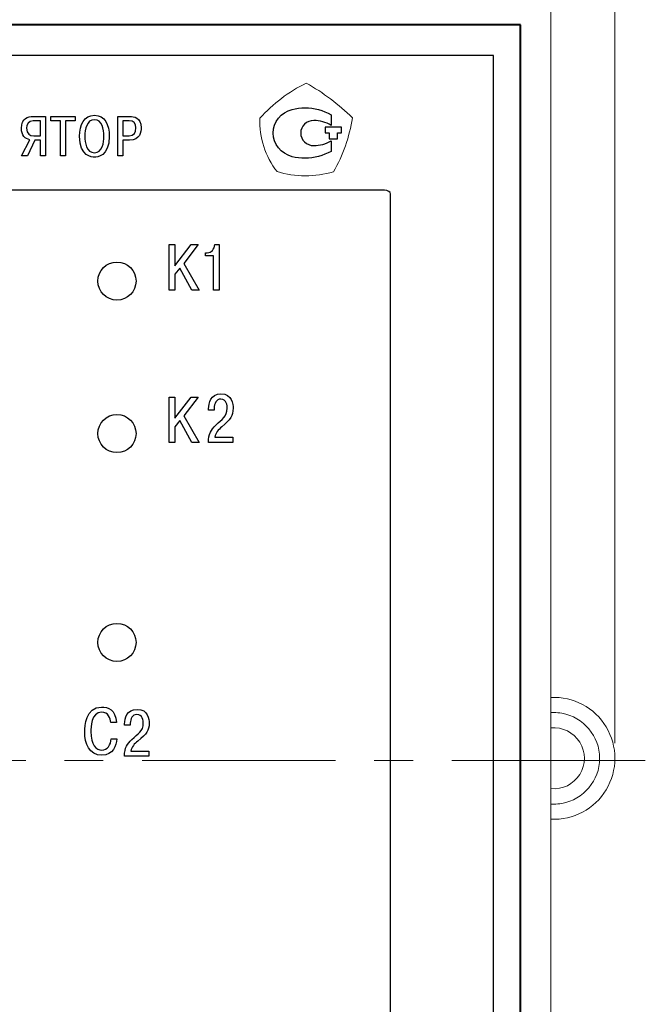
# Model space of a CAD drawing. Extents: x -426 to 19, y -329 to -22.
# Drawn here: x -289 to -248, y -154 to -89 of the extents above; entities that cross this region are included whole.
import ezdxf
from ezdxf.lldxf.tags import DXFTag

# ---------------------------------------------------------------- set-up
doc = ezdxf.new("R2010")
doc.units = 0
doc.header["$MEASUREMENT"] = 0
doc.linetypes.add('CENTER', pattern=[10.16, 6.35, -1.27, 1.27, -1.27])
doc.layers.get('0').update_dxf_attribs({"color": 250})
for name, color, linetype, lineweight in [('main', 5, 'Continuous', 40), ('size', 7, 'Continuous', 13), ('ОСЕВЫЕ', 1, 'CENTER', 15)]:
    doc.layers.add(name, color=color, linetype=linetype, lineweight=lineweight)
doc.layers.add('text', color=250, linetype='Continuous')
doc.styles.add('K5_TEXTSTYLE', font='win_eskd.shx', dxfattribs={"width": 0.8, "oblique": 15, "height": 3.5})
tags = doc.linetypes.add('New Line1', pattern=[0.8, 0.5, -0.3]).pattern_tags.tags
tags[6:7] = [DXFTag(74, 4), DXFTag(75, 0), DXFTag(340, '0'), DXFTag(46, 1.0), DXFTag(50, 0.0), DXFTag(44, 0.0), DXFTag(45, 0.0)]
tags[4:5] = [DXFTag(74, 4), DXFTag(75, 0), DXFTag(340, '0'), DXFTag(46, 1.0), DXFTag(50, 0.0), DXFTag(44, 0.0), DXFTag(45, 0.0)]
doc.dimstyles.get("Standard").update_dxf_attribs({"dimtxt": 0.18, "dimasz": 0.18, "dimexe": 0.18, "dimexo": 0.0625, "dimgap": 0.09, "dimtad": 0, "dimtih": 1, "dimtoh": 1, "dimdec": 4, "dimzin": 0, "dimdsep": 46, "dimtxsty": 'Standard', "dimcen": 0.09, "dimadec": 0, "dimazin": 0, "dimtfac": 1, "dimtdec": 4, "dimtofl": 0, "dimtmove": 0, "dimatfit": 3, "dimfxl": 1, "dimtolj": 1, "dimtzin": 0, "dimarcsym": 0})

# ---------------------------------------------------------------- blocks, each defined once
blk = doc.blocks.new('*D96')
at = {"layer": 'Defpoints', "color": 0, "ltscale": 5, "transparency": 16777216}
for p in [(-249.766, -77.617), (-358.166, -137.517), (-249.766, -137.717)]:
    blk.add_point(p, dxfattribs=at)
at = {"layer": 'size', "color": 0, "lineweight": 15, "ltscale": 5, "transparency": 16777216}
for p, q in [((-358.166, -136.517), (-358.166, -76.617)), ((-249.766, -136.717), (-249.766, -76.617)), ((-353.166, -77.617), (-254.766, -77.617))]:
    blk.add_line(p, q, dxfattribs=at)
at = {"layer": 'size', "color": 0, "ltscale": 5, "transparency": 16777216}
for points in [[(-353.166, -76.784), (-353.166, -78.451), (-358.166, -77.617)], [(-254.766, -76.784), (-254.766, -78.451), (-249.766, -77.617)]]:
    blk.add_solid(points, dxfattribs=at)
at = {"layer": 'size', "color": 0, "ltscale": 5, "transparency": 16777216, "insert": (-303.966, -74.867), "char_height": 3.5, "attachment_point": 5, "style": 'K5_TEXTSTYLE'}
blk.add_mtext('\\A1;109', dxfattribs=at)
blk = doc.blocks.new('_Dot')
at = {"color": 0, "linetype": 'ByBlock', "lineweight": -2}
blk.add_line((-0.5, 0), (-1, 0), dxfattribs=at)
at = {"color": 0, "linetype": 'ByBlock', "const_width": 0.5}
blk.add_lwpolyline([(-0.25, 0, 1), (0.25, 0, 1)], format="xyb", close=True, dxfattribs=at)

msp = doc.modelspace()

# ---------------------------------------------------------------- linework, layer by layer
at = {"layer": 'main', "linetype": 'New Line1', "lineweight": 18, "ltscale": 5}
for p, q in [((-253.966, -186.617), (-253.966, -88.617)), ((-253.966, -134.717), (-253.766, -134.717)), ((-253.766, -140.717), (-253.966, -140.717))]:
    msp.add_line(p, q, dxfattribs=at)
at = {"layer": 'main'}
for p, q in [((-255.966, -89.617), (-351.966, -89.617)), ((-255.966, -185.617), (-255.966, -89.617))]:
    msp.add_line(p, q, dxfattribs=at)
at = {"layer": 'main', "linetype": 'New Line1', "lineweight": 18, "ltscale": 5}
for radius, start, end in [(4, 267.13402, 92.86598), (3, 79.96073, 90), (3, 280.03927, 79.96073), (2, 264.26083, 95.73917), (3, 270, 280.03927)]:
    msp.add_arc((-253.766, -137.717), radius, start, end, dxfattribs=at)
at = {"layer": 'size', "linetype": 'ByBlock', "ltscale": 5}
for centre, radius, start, end in [((-265.703, -102.266), 9.827, 116.00277, 138.42103), ((-277.176, -106.103), 14.554, 45.55434, 60.50867), ((-267.68, -95.949), 5.378, 177.82078, 217.76027), ((-276.932, -94.194), 10.062, 329.77345, 351.32001), ((-270.055, -92.858), 6.655, 253.62294, 285.85087)]:
    msp.add_arc(centre, radius, start, end, dxfattribs=at)
at = {"layer": 'text', "color": 250}
msp.add_open_spline([(-350.235, -91.617), (-350.235, -91.617), (-257.735, -91.617), (-257.735, -91.617), (-257.735, -91.617), (-257.735, -91.617), (-257.735, -184.117), (-257.735, -184.117), (-257.735, -184.117), (-257.735, -184.117), (-350.235, -184.117), (-350.235, -184.117), (-350.235, -184.117), (-350.235, -184.117), (-350.235, -91.617), (-350.235, -91.617)], degree=3, knots=[0, 0, 0, 0, 0.2, 0.2, 0.2, 0.2, 0.4, 0.4, 0.4, 0.4, 0.6, 0.6, 0.6, 0.6, 1, 1, 1, 1], dxfattribs=at)
msp.add_open_spline([(-350.235, -91.617), (-350.235, -91.617), (-257.735, -91.617), (-257.735, -91.617), (-257.735, -91.617), (-257.735, -91.617), (-257.735, -184.117), (-257.735, -184.117), (-257.735, -184.117), (-257.735, -184.117), (-350.235, -184.117), (-350.235, -184.117), (-350.235, -184.117), (-350.235, -184.117), (-350.235, -91.617), (-350.235, -91.617)], degree=3, knots=[0, 0, 0, 0, 0.2, 0.2, 0.2, 0.2, 0.4, 0.4, 0.4, 0.4, 0.6, 0.6, 0.6, 0.6, 1, 1, 1, 1], dxfattribs=at)
msp.add_open_spline([(-350.235, -91.617), (-350.235, -91.617), (-257.735, -91.617), (-257.735, -91.617), (-257.735, -91.617), (-257.735, -91.617), (-257.735, -184.117), (-257.735, -184.117), (-257.735, -184.117), (-257.735, -184.117), (-350.235, -184.117), (-350.235, -184.117), (-350.235, -184.117), (-350.235, -184.117), (-350.235, -91.617), (-350.235, -91.617)], degree=3, knots=[0, 0, 0, 0, 0.2, 0.2, 0.2, 0.2, 0.4, 0.4, 0.4, 0.4, 0.6, 0.6, 0.6, 0.6, 1, 1, 1, 1], dxfattribs=at)
msp.add_open_spline([(-350.235, -91.617), (-350.235, -91.617), (-257.735, -91.617), (-257.735, -91.617), (-257.735, -91.617), (-257.735, -91.617), (-257.735, -184.117), (-257.735, -184.117), (-257.735, -184.117), (-257.735, -184.117), (-350.235, -184.117), (-350.235, -184.117), (-350.235, -184.117), (-350.235, -184.117), (-350.235, -91.617), (-350.235, -91.617)], degree=3, knots=[0, 0, 0, 0, 0.2, 0.2, 0.2, 0.2, 0.4, 0.4, 0.4, 0.4, 0.6, 0.6, 0.6, 0.6, 1, 1, 1, 1], dxfattribs=at)
at = {"layer": 'text', "color": 7}
for points, knots in [([(-284.884, -96.917), (-284.884, -98.266), (-284.069, -98.292), (-283.913, -98.292), (-283.913, -98.292), (-283.758, -98.292), (-282.943, -98.266), (-282.943, -96.917), (-282.943, -96.917), (-282.943, -96.184), (-283.224, -95.543), (-283.913, -95.543), (-283.913, -95.543), (-284.602, -95.543), (-284.884, -96.184), (-284.884, -96.917)], [0, 0, 0, 0, 0.2, 0.2, 0.2, 0.2, 0.4, 0.4, 0.4, 0.4, 0.6, 0.6, 0.6, 0.6, 1, 1, 1, 1]), ([(-268.385, -95.507), (-268.905, -95.213), (-269.497, -95.059), (-270.09, -95.059), (-270.09, -95.059), (-270.379, -95.059), (-270.668, -95.101), (-270.942, -95.171), (-270.942, -95.171), (-271.679, -95.353), (-272.185, -95.982), (-272.185, -96.709), (-272.185, -96.709), (-272.185, -97.436), (-271.679, -98.065), (-270.942, -98.261), (-270.942, -98.261), (-270.668, -98.331), (-270.379, -98.359), (-270.09, -98.359), (-270.09, -98.359), (-269.497, -98.359), (-268.905, -98.205), (-268.385, -97.912), (-268.385, -97.912), (-268.385, -97.912), (-268.385, -97.226), (-268.385, -97.226), (-268.385, -97.226), (-268.731, -97.422), (-269.122, -97.534), (-269.526, -97.534), (-269.526, -97.534), (-269.988, -97.534), (-270.379, -97.17), (-270.379, -96.709), (-270.379, -96.709), (-270.379, -96.262), (-269.988, -95.884), (-269.526, -95.884), (-269.526, -95.884), (-269.526, -95.884), (-269.526, -95.884), (-269.526, -95.884), (-269.526, -95.884), (-269.122, -95.884), (-268.731, -95.996), (-268.385, -96.206), (-268.385, -96.206), (-268.385, -96.206), (-268.385, -95.507), (-268.385, -95.507)], [0, 0, 0, 0, 0.071429, 0.071429, 0.071429, 0.071429, 0.142857, 0.142857, 0.142857, 0.142857, 0.214286, 0.214286, 0.214286, 0.214286, 0.285714, 0.285714, 0.285714, 0.285714, 0.357143, 0.357143, 0.357143, 0.357143, 0.428571, 0.428571, 0.428571, 0.428571, 0.5, 0.5, 0.5, 0.5, 0.571429, 0.571429, 0.571429, 0.571429, 0.642857, 0.642857, 0.642857, 0.642857, 0.714286, 0.714286, 0.714286, 0.714286, 0.785714, 0.785714, 0.785714, 0.785714, 0.857143, 0.857143, 0.857143, 0.857143, 1, 1, 1, 1]), ([(-287.443, -97.184), (-287.443, -97.184), (-287.443, -98.214), (-287.443, -98.214), (-287.443, -98.214), (-287.443, -98.214), (-287.113, -98.214), (-287.113, -98.214), (-287.113, -98.214), (-287.113, -98.214), (-287.113, -95.621), (-287.113, -95.621), (-287.113, -95.621), (-287.113, -95.621), (-287.95, -95.621), (-287.95, -95.621), (-287.95, -95.621), (-288.25, -95.621), (-288.698, -95.717), (-288.698, -96.395), (-288.698, -96.395), (-288.698, -96.866), (-288.446, -97.103), (-288.157, -97.147), (-288.157, -97.147), (-288.157, -97.147), (-288.695, -98.214), (-288.695, -98.214), (-288.695, -98.214), (-288.695, -98.214), (-288.309, -98.214), (-288.309, -98.214), (-288.309, -98.214), (-288.309, -98.214), (-287.828, -97.184), (-287.828, -97.184), (-287.828, -97.184), (-287.828, -97.184), (-287.443, -97.184), (-287.443, -97.184)], [0, 0, 0, 0, 0.090909, 0.090909, 0.090909, 0.090909, 0.181818, 0.181818, 0.181818, 0.181818, 0.272727, 0.272727, 0.272727, 0.272727, 0.363636, 0.363636, 0.363636, 0.363636, 0.454545, 0.454545, 0.454545, 0.454545, 0.545455, 0.545455, 0.545455, 0.545455, 0.636364, 0.636364, 0.636364, 0.636364, 0.727273, 0.727273, 0.727273, 0.727273, 0.818182, 0.818182, 0.818182, 0.818182, 1, 1, 1, 1]), ([(-287.443, -95.914), (-287.443, -95.914), (-287.443, -96.891), (-287.443, -96.891), (-287.443, -96.891), (-287.443, -96.891), (-287.891, -96.891), (-287.891, -96.891), (-287.891, -96.891), (-288.15, -96.891), (-288.365, -96.777), (-288.365, -96.399), (-288.365, -96.399), (-288.365, -96.139), (-288.235, -95.914), (-287.928, -95.914), (-287.928, -95.914), (-287.928, -95.914), (-287.443, -95.914), (-287.443, -95.914)], [0, 0, 0, 0, 0.166667, 0.166667, 0.166667, 0.166667, 0.333333, 0.333333, 0.333333, 0.333333, 0.5, 0.5, 0.5, 0.5, 0.666667, 0.666667, 0.666667, 0.666667, 1, 1, 1, 1]), ([(-286.139, -95.914), (-286.139, -95.914), (-286.139, -98.214), (-286.139, -98.214), (-286.139, -98.214), (-286.139, -98.214), (-285.809, -98.214), (-285.809, -98.214), (-285.809, -98.214), (-285.809, -98.214), (-285.809, -95.914), (-285.809, -95.914), (-285.809, -95.914), (-285.809, -95.914), (-285.172, -95.914), (-285.172, -95.914), (-285.172, -95.914), (-285.172, -95.914), (-285.172, -95.621), (-285.172, -95.621), (-285.172, -95.621), (-285.172, -95.621), (-286.777, -95.621), (-286.777, -95.621), (-286.777, -95.621), (-286.777, -95.621), (-286.777, -95.914), (-286.777, -95.914), (-286.777, -95.914), (-286.777, -95.914), (-286.139, -95.914), (-286.139, -95.914)], [0, 0, 0, 0, 0.111111, 0.111111, 0.111111, 0.111111, 0.222222, 0.222222, 0.222222, 0.222222, 0.333333, 0.333333, 0.333333, 0.333333, 0.444444, 0.444444, 0.444444, 0.444444, 0.555556, 0.555556, 0.555556, 0.555556, 0.666667, 0.666667, 0.666667, 0.666667, 0.777778, 0.777778, 0.777778, 0.777778, 1, 1, 1, 1]), ([(-284.539, -96.917), (-284.539, -96.465), (-284.421, -95.836), (-283.913, -95.836), (-283.913, -95.836), (-283.406, -95.836), (-283.287, -96.465), (-283.287, -96.917), (-283.287, -96.917), (-283.287, -97.329), (-283.384, -97.999), (-283.913, -97.999), (-283.913, -97.999), (-284.443, -97.999), (-284.539, -97.329), (-284.539, -96.917)], [0, 0, 0, 0, 0.2, 0.2, 0.2, 0.2, 0.4, 0.4, 0.4, 0.4, 0.6, 0.6, 0.6, 0.6, 1, 1, 1, 1]), ([(-282.387, -95.621), (-282.387, -95.621), (-282.387, -98.214), (-282.387, -98.214), (-282.387, -98.214), (-282.387, -98.214), (-282.058, -98.214), (-282.058, -98.214), (-282.058, -98.214), (-282.058, -98.214), (-282.058, -97.18), (-282.058, -97.18), (-282.058, -97.18), (-282.058, -97.18), (-281.613, -97.18), (-281.613, -97.18), (-281.613, -97.18), (-280.891, -97.18), (-280.854, -96.614), (-280.854, -96.365), (-280.854, -96.365), (-280.854, -95.68), (-281.328, -95.621), (-281.591, -95.621), (-281.591, -95.621), (-281.591, -95.621), (-282.387, -95.621), (-282.387, -95.621)], [0, 0, 0, 0, 0.125, 0.125, 0.125, 0.125, 0.25, 0.25, 0.25, 0.25, 0.375, 0.375, 0.375, 0.375, 0.5, 0.5, 0.5, 0.5, 0.625, 0.625, 0.625, 0.625, 0.75, 0.75, 0.75, 0.75, 1, 1, 1, 1]), ([(-282.058, -95.914), (-282.058, -95.914), (-281.643, -95.914), (-281.643, -95.914), (-281.643, -95.914), (-281.332, -95.914), (-281.187, -96.054), (-281.187, -96.373), (-281.187, -96.373), (-281.187, -96.688), (-281.298, -96.888), (-281.643, -96.888), (-281.643, -96.888), (-281.643, -96.888), (-282.058, -96.888), (-282.058, -96.888), (-282.058, -96.888), (-282.058, -96.888), (-282.058, -95.914), (-282.058, -95.914)], [0, 0, 0, 0, 0.166667, 0.166667, 0.166667, 0.166667, 0.333333, 0.333333, 0.333333, 0.333333, 0.5, 0.5, 0.5, 0.5, 0.666667, 0.666667, 0.666667, 0.666667, 1, 1, 1, 1]), ([(-268.774, -96.329), (-268.774, -96.329), (-267.701, -96.329), (-267.701, -96.329), (-267.701, -96.329), (-267.701, -96.329), (-267.701, -96.697), (-267.701, -96.697), (-267.701, -96.697), (-267.701, -96.697), (-267.961, -96.697), (-267.961, -96.697), (-267.961, -96.697), (-267.961, -96.697), (-267.961, -97.096), (-267.961, -97.096), (-267.961, -97.096), (-267.961, -97.096), (-268.514, -97.096), (-268.514, -97.096), (-268.514, -97.096), (-268.514, -97.096), (-268.514, -96.697), (-268.514, -96.697), (-268.514, -96.697), (-268.514, -96.697), (-268.774, -96.697), (-268.774, -96.697), (-268.774, -96.697), (-268.774, -96.697), (-268.774, -96.329), (-268.774, -96.329)], [0, 0, 0, 0, 0.111111, 0.111111, 0.111111, 0.111111, 0.222222, 0.222222, 0.222222, 0.222222, 0.333333, 0.333333, 0.333333, 0.333333, 0.444444, 0.444444, 0.444444, 0.444444, 0.555556, 0.555556, 0.555556, 0.555556, 0.666667, 0.666667, 0.666667, 0.666667, 0.777778, 0.777778, 0.777778, 0.777778, 1, 1, 1, 1]), ([(-297.985, -175.467), (-297.985, -175.467), (-264.88, -175.467), (-264.88, -175.467), (-264.88, -175.467), (-264.663, -175.467), (-264.485, -175.363), (-264.485, -175.236), (-264.485, -175.236), (-264.485, -175.236), (-264.485, -100.699), (-264.485, -100.699), (-264.485, -100.699), (-264.485, -100.571), (-264.663, -100.467), (-264.88, -100.467), (-264.88, -100.467), (-264.88, -100.467), (-343.09, -100.467), (-343.09, -100.467), (-343.09, -100.467), (-343.307, -100.467), (-343.485, -100.571), (-343.485, -100.699), (-343.485, -100.699), (-343.485, -100.699), (-343.485, -175.236), (-343.485, -175.236), (-343.485, -175.236), (-343.485, -175.363), (-343.307, -175.467), (-343.09, -175.467), (-343.09, -175.467), (-343.09, -175.467), (-309.985, -175.467), (-309.985, -175.467)], [0, 0, 0, 0, 0.1, 0.1, 0.1, 0.1, 0.2, 0.2, 0.2, 0.2, 0.3, 0.3, 0.3, 0.3, 0.4, 0.4, 0.4, 0.4, 0.5, 0.5, 0.5, 0.5, 0.6, 0.6, 0.6, 0.6, 0.7, 0.7, 0.7, 0.7, 0.8, 0.8, 0.8, 0.8, 1, 1, 1, 1]), ([(-278.631, -105.417), (-278.631, -105.417), (-278.631, -104.029), (-278.631, -104.029), (-278.631, -104.029), (-278.631, -104.029), (-279.01, -104.029), (-279.01, -104.029), (-279.01, -104.029), (-279.01, -104.029), (-279.01, -107.01), (-279.01, -107.01), (-279.01, -107.01), (-279.01, -107.01), (-278.631, -107.01), (-278.631, -107.01), (-278.631, -107.01), (-278.631, -107.01), (-278.631, -105.975), (-278.631, -105.975), (-278.631, -105.975), (-278.631, -105.975), (-278.311, -105.566), (-278.311, -105.566), (-278.311, -105.566), (-278.311, -105.566), (-277.511, -107.01), (-277.511, -107.01), (-277.511, -107.01), (-277.511, -107.01), (-277.042, -107.01), (-277.042, -107.01), (-277.042, -107.01), (-277.042, -107.01), (-278.052, -105.255), (-278.052, -105.255), (-278.052, -105.255), (-278.052, -105.255), (-277.11, -104.029), (-277.11, -104.029), (-277.11, -104.029), (-277.11, -104.029), (-277.575, -104.029), (-277.575, -104.029), (-277.575, -104.029), (-277.575, -104.029), (-278.631, -105.417), (-278.631, -105.417)], [0, 0, 0, 0, 0.076923, 0.076923, 0.076923, 0.076923, 0.153846, 0.153846, 0.153846, 0.153846, 0.230769, 0.230769, 0.230769, 0.230769, 0.307692, 0.307692, 0.307692, 0.307692, 0.384615, 0.384615, 0.384615, 0.384615, 0.461538, 0.461538, 0.461538, 0.461538, 0.538462, 0.538462, 0.538462, 0.538462, 0.615385, 0.615385, 0.615385, 0.615385, 0.692308, 0.692308, 0.692308, 0.692308, 0.769231, 0.769231, 0.769231, 0.769231, 0.846154, 0.846154, 0.846154, 0.846154, 1, 1, 1, 1]), ([(-276.624, -104.77), (-276.624, -104.77), (-276.104, -104.77), (-276.104, -104.77), (-276.104, -104.77), (-276.104, -104.77), (-276.104, -107.01), (-276.104, -107.01), (-276.104, -107.01), (-276.104, -107.01), (-275.729, -107.01), (-275.729, -107.01), (-275.729, -107.01), (-275.729, -107.01), (-275.729, -104.029), (-275.729, -104.029), (-275.729, -104.029), (-275.729, -104.029), (-276.015, -104.029), (-276.015, -104.029), (-276.015, -104.029), (-276.04, -104.318), (-276.241, -104.561), (-276.517, -104.561), (-276.517, -104.561), (-276.517, -104.561), (-276.624, -104.561), (-276.624, -104.561), (-276.624, -104.561), (-276.624, -104.561), (-276.624, -104.77), (-276.624, -104.77)], [0, 0, 0, 0, 0.111111, 0.111111, 0.111111, 0.111111, 0.222222, 0.222222, 0.222222, 0.222222, 0.333333, 0.333333, 0.333333, 0.333333, 0.444444, 0.444444, 0.444444, 0.444444, 0.555556, 0.555556, 0.555556, 0.555556, 0.666667, 0.666667, 0.666667, 0.666667, 0.777778, 0.777778, 0.777778, 0.777778, 1, 1, 1, 1]), ([(-278.631, -115.417), (-278.631, -115.417), (-278.631, -114.029), (-278.631, -114.029), (-278.631, -114.029), (-278.631, -114.029), (-279.01, -114.029), (-279.01, -114.029), (-279.01, -114.029), (-279.01, -114.029), (-279.01, -117.01), (-279.01, -117.01), (-279.01, -117.01), (-279.01, -117.01), (-278.631, -117.01), (-278.631, -117.01), (-278.631, -117.01), (-278.631, -117.01), (-278.631, -115.975), (-278.631, -115.975), (-278.631, -115.975), (-278.631, -115.975), (-278.311, -115.566), (-278.311, -115.566), (-278.311, -115.566), (-278.311, -115.566), (-277.511, -117.01), (-277.511, -117.01), (-277.511, -117.01), (-277.511, -117.01), (-277.042, -117.01), (-277.042, -117.01), (-277.042, -117.01), (-277.042, -117.01), (-278.052, -115.255), (-278.052, -115.255), (-278.052, -115.255), (-278.052, -115.255), (-277.11, -114.029), (-277.11, -114.029), (-277.11, -114.029), (-277.11, -114.029), (-277.575, -114.029), (-277.575, -114.029), (-277.575, -114.029), (-277.575, -114.029), (-278.631, -115.417), (-278.631, -115.417)], [0, 0, 0, 0, 0.076923, 0.076923, 0.076923, 0.076923, 0.153846, 0.153846, 0.153846, 0.153846, 0.230769, 0.230769, 0.230769, 0.230769, 0.307692, 0.307692, 0.307692, 0.307692, 0.384615, 0.384615, 0.384615, 0.384615, 0.461538, 0.461538, 0.461538, 0.461538, 0.538462, 0.538462, 0.538462, 0.538462, 0.615385, 0.615385, 0.615385, 0.615385, 0.692308, 0.692308, 0.692308, 0.692308, 0.769231, 0.769231, 0.769231, 0.769231, 0.846154, 0.846154, 0.846154, 0.846154, 1, 1, 1, 1]), ([(-274.825, -116.659), (-274.825, -116.659), (-276.022, -116.659), (-276.022, -116.659), (-276.022, -116.659), (-275.967, -116.362), (-275.779, -116.171), (-275.558, -115.98), (-275.558, -115.98), (-274.97, -115.469), (-274.817, -115.288), (-274.817, -114.75), (-274.817, -114.75), (-274.817, -114.511), (-274.868, -113.81), (-275.609, -113.81), (-275.609, -113.81), (-276.294, -113.81), (-276.422, -114.435), (-276.422, -114.799), (-276.422, -114.799), (-276.422, -114.799), (-276.422, -114.893), (-276.422, -114.893), (-276.422, -114.893), (-276.422, -114.893), (-276.052, -114.893), (-276.052, -114.893), (-276.052, -114.893), (-276.052, -114.893), (-276.052, -114.759), (-276.052, -114.759), (-276.052, -114.759), (-276.052, -114.462), (-275.924, -114.16), (-275.622, -114.16), (-275.622, -114.16), (-275.238, -114.16), (-275.2, -114.595), (-275.2, -114.755), (-275.2, -114.755), (-275.2, -115.319), (-275.541, -115.465), (-275.941, -115.864), (-275.941, -115.864), (-276.269, -116.193), (-276.427, -116.415), (-276.431, -117.01), (-276.431, -117.01), (-276.431, -117.01), (-274.825, -117.01), (-274.825, -117.01), (-274.825, -117.01), (-274.825, -117.01), (-274.825, -116.659), (-274.825, -116.659)], [0, 0, 0, 0, 0.066667, 0.066667, 0.066667, 0.066667, 0.133333, 0.133333, 0.133333, 0.133333, 0.2, 0.2, 0.2, 0.2, 0.266667, 0.266667, 0.266667, 0.266667, 0.333333, 0.333333, 0.333333, 0.333333, 0.4, 0.4, 0.4, 0.4, 0.466667, 0.466667, 0.466667, 0.466667, 0.533333, 0.533333, 0.533333, 0.533333, 0.6, 0.6, 0.6, 0.6, 0.666667, 0.666667, 0.666667, 0.666667, 0.733333, 0.733333, 0.733333, 0.733333, 0.8, 0.8, 0.8, 0.8, 0.866667, 0.866667, 0.866667, 0.866667, 1, 1, 1, 1]), ([(-282.813, -136.438), (-282.834, -136.825), (-283.06, -137.179), (-283.422, -137.179), (-283.422, -137.179), (-283.796, -137.179), (-284.15, -136.817), (-284.15, -135.969), (-284.15, -135.969), (-284.15, -135.71), (-284.133, -134.692), (-283.443, -134.692), (-283.443, -134.692), (-282.983, -134.692), (-282.868, -135.088), (-282.842, -135.365), (-282.842, -135.365), (-282.842, -135.365), (-282.468, -135.365), (-282.468, -135.365), (-282.468, -135.365), (-282.523, -134.526), (-283.038, -134.355), (-283.443, -134.355), (-283.443, -134.355), (-284.512, -134.355), (-284.546, -135.616), (-284.546, -135.986), (-284.546, -135.986), (-284.546, -136.753), (-284.256, -137.516), (-283.434, -137.516), (-283.434, -137.516), (-282.668, -137.516), (-282.48, -136.859), (-282.438, -136.438), (-282.438, -136.438), (-282.438, -136.438), (-282.813, -136.438), (-282.813, -136.438)], [0, 0, 0, 0, 0.090909, 0.090909, 0.090909, 0.090909, 0.181818, 0.181818, 0.181818, 0.181818, 0.272727, 0.272727, 0.272727, 0.272727, 0.363636, 0.363636, 0.363636, 0.363636, 0.454545, 0.454545, 0.454545, 0.454545, 0.545455, 0.545455, 0.545455, 0.545455, 0.636364, 0.636364, 0.636364, 0.636364, 0.727273, 0.727273, 0.727273, 0.727273, 0.818182, 0.818182, 0.818182, 0.818182, 1, 1, 1, 1]), ([(-280.333, -137.239), (-280.333, -137.239), (-281.53, -137.239), (-281.53, -137.239), (-281.53, -137.239), (-281.474, -136.954), (-281.286, -136.771), (-281.065, -136.588), (-281.065, -136.588), (-280.478, -136.099), (-280.324, -135.923), (-280.324, -135.408), (-280.324, -135.408), (-280.324, -135.178), (-280.376, -134.505), (-281.117, -134.505), (-281.117, -134.505), (-281.802, -134.505), (-281.93, -135.107), (-281.93, -135.455), (-281.93, -135.455), (-281.93, -135.455), (-281.93, -135.544), (-281.93, -135.544), (-281.93, -135.544), (-281.93, -135.544), (-281.559, -135.544), (-281.559, -135.544), (-281.559, -135.544), (-281.559, -135.544), (-281.559, -135.417), (-281.559, -135.417), (-281.559, -135.417), (-281.559, -135.131), (-281.432, -134.842), (-281.129, -134.842), (-281.129, -134.842), (-280.746, -134.842), (-280.708, -135.259), (-280.708, -135.412), (-280.708, -135.412), (-280.708, -135.953), (-281.049, -136.094), (-281.449, -136.477), (-281.449, -136.477), (-281.776, -136.791), (-281.934, -137.005), (-281.938, -137.576), (-281.938, -137.576), (-281.938, -137.576), (-280.333, -137.576), (-280.333, -137.576), (-280.333, -137.576), (-280.333, -137.576), (-280.333, -137.239), (-280.333, -137.239)], [0, 0, 0, 0, 0.066667, 0.066667, 0.066667, 0.066667, 0.133333, 0.133333, 0.133333, 0.133333, 0.2, 0.2, 0.2, 0.2, 0.266667, 0.266667, 0.266667, 0.266667, 0.333333, 0.333333, 0.333333, 0.333333, 0.4, 0.4, 0.4, 0.4, 0.466667, 0.466667, 0.466667, 0.466667, 0.533333, 0.533333, 0.533333, 0.533333, 0.6, 0.6, 0.6, 0.6, 0.666667, 0.666667, 0.666667, 0.666667, 0.733333, 0.733333, 0.733333, 0.733333, 0.8, 0.8, 0.8, 0.8, 0.866667, 0.866667, 0.866667, 0.866667, 1, 1, 1, 1])]:
    msp.add_open_spline(points, degree=3, knots=knots, dxfattribs=at)
at = {"layer": 'text', "color": 240}
for points in [[(-282.435, -107.667), (-281.747, -107.667), (-281.185, -107.106), (-281.185, -106.417), (-281.185, -106.417), (-281.185, -105.729), (-281.747, -105.168), (-282.435, -105.168), (-282.435, -105.168), (-283.124, -105.168), (-283.685, -105.729), (-283.685, -106.417), (-283.685, -106.417), (-283.685, -107.106), (-283.124, -107.667), (-282.435, -107.667)], [(-282.435, -117.667), (-281.747, -117.667), (-281.185, -117.106), (-281.185, -116.417), (-281.185, -116.417), (-281.185, -115.729), (-281.747, -115.168), (-282.435, -115.168), (-282.435, -115.168), (-283.124, -115.168), (-283.685, -115.729), (-283.685, -116.417), (-283.685, -116.417), (-283.685, -117.106), (-283.124, -117.667), (-282.435, -117.667)], [(-282.435, -131.367), (-281.747, -131.367), (-281.185, -130.806), (-281.185, -130.117), (-281.185, -130.117), (-281.185, -129.429), (-281.747, -128.868), (-282.435, -128.868), (-282.435, -128.868), (-283.124, -128.868), (-283.685, -129.429), (-283.685, -130.117), (-283.685, -130.117), (-283.685, -130.806), (-283.124, -131.367), (-282.435, -131.367)]]:
    msp.add_open_spline(points, degree=3, knots=[0, 0, 0, 0, 0.2, 0.2, 0.2, 0.2, 0.4, 0.4, 0.4, 0.4, 0.6, 0.6, 0.6, 0.6, 1, 1, 1, 1], dxfattribs=at)
at = {"layer": 'ОСЕВЫЕ', "ltscale": 2}
msp.add_line((-247.769, -137.867), (-360.201, -137.867), dxfattribs=at)

# ---------------------------------------------------------------- dimensions: what is measured, and where the dimension line sits
at = {"layer": 'size', "ltscale": 5}
dim = msp.add_linear_dim(base=(-249.766, -77.617), p1=(-358.166, -137.517), p2=(-249.766, -137.717), text='109', dimstyle='Standard', override={"dimtxt": 3.5, "dimasz": 5, "dimexe": 1, "dimexo": 1, "dimgap": 1, "dimtad": 1, "dimtih": 0, "dimtoh": 0, "dimdec": 1, "dimzin": 8, "dimdsep": 44, "dimtxsty": 'K5_TEXTSTYLE', "dimcen": 1, "dimazin": 2, "dimtdec": 1, "dimtofl": 1, "dimldrblk": 'Dot', "dimlwd": 15, "dimlwe": 15}, dxfattribs=at)
dim.commit()
dim.dimension.update_dxf_attribs({"geometry": '*D96', "text_midpoint": (-303.966, -74.867)})

doc.saveas('drawing.dxf')
